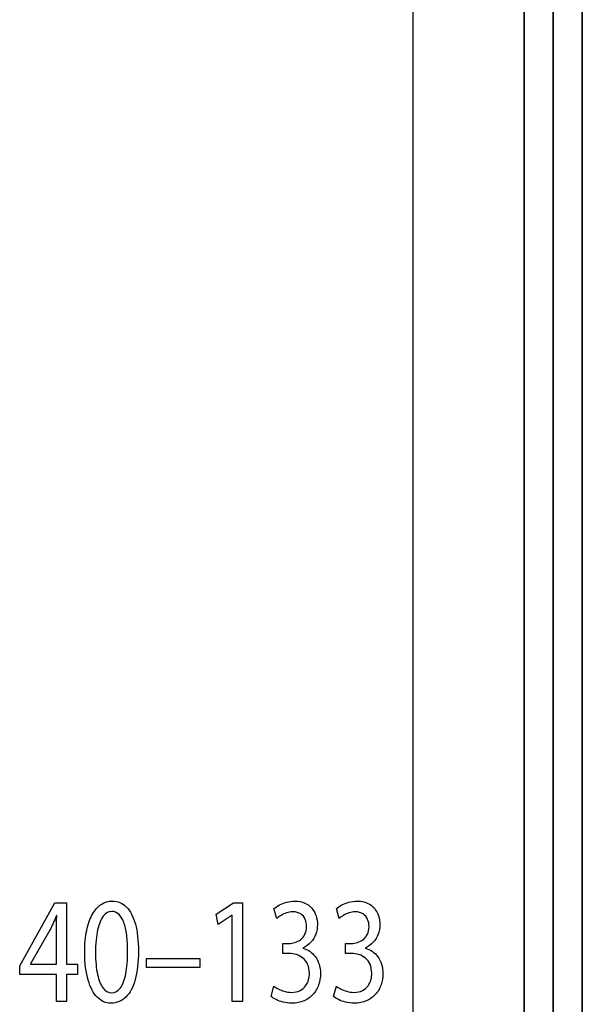
# Model space of a CAD drawing. Units: millimetres. Extents: x -56 to 56, y -41 to 41.
# Drawn here: x 6 to 20, y -11 to 14 of the extents above; entities that cross this region are included whole.
import ezdxf

# ---------------------------------------------------------------- set-up
doc = ezdxf.new("R2010")
doc.units = ezdxf.units.MM
doc.header["$MEASUREMENT"] = 0
doc.layers.add('Ilustrace', color=7, linetype='Continuous')

msp = doc.modelspace()

# ---------------------------------------------------------------- linework, layer by layer
at = {"layer": 'Ilustrace', "color": 250, "lineweight": 30}
for points, knots in [([(16.1124, -13.9889), (16.1124, -13.9889), (15.9635, -13.5758), (15.9635, -13.5758), (15.9635, -13.5758), (15.9522, -13.5443), (15.9462, -13.5114), (15.9462, -13.478), (15.9462, -13.478), (15.9462, -13.478), (15.9457, 18.7133), (15.9457, 18.7133)], [0, 0, 0, 0, 0.25, 0.25, 0.25, 0.25, 0.5, 0.5, 0.5, 0.5, 1, 1, 1, 1]), ([(18.7732, 18.6823), (18.7732, 18.6823), (18.7732, 18.7085), (18.7732, 18.7085), (18.7732, 18.7085), (18.7732, 18.7085), (18.7732, 18.6823), (18.7732, 18.6823), (18.7732, 18.6823), (18.7732, 18.6823), (18.7732, -13.7991), (18.7732, -13.7991), (18.7732, -13.7991), (18.7732, -13.7991), (18.7732, -13.7996), (18.7732, -13.7996), (18.7732, -13.7996), (18.7732, -13.7996), (18.7732, -15.5007), (18.7732, -15.5007), (18.7732, -15.5007), (18.7732, -15.5007), (18.7732, -13.7996), (18.7732, -13.7996), (18.7732, -13.7996), (18.7732, -13.7996), (18.7732, -13.7991), (18.7732, -13.7991), (18.7732, -13.7991), (18.7732, -13.7991), (18.7732, 18.6823), (18.7732, 18.6823)], [0, 0, 0, 0, 0.1111111, 0.1111111, 0.1111111, 0.1111111, 0.2222222, 0.2222222, 0.2222222, 0.2222222, 0.3333333, 0.3333333, 0.3333333, 0.3333333, 0.4444444, 0.4444444, 0.4444444, 0.4444444, 0.5555556, 0.5555556, 0.5555556, 0.5555556, 0.6666667, 0.6666667, 0.6666667, 0.6666667, 0.7777778, 0.7777778, 0.7777778, 0.7777778, 1, 1, 1, 1]), ([(20.2595, 18.5772), (20.2595, 18.5772), (20.2595, 18.6093), (20.2595, 18.6093), (20.2595, 18.6093), (20.2595, 18.6093), (20.2595, 18.5772), (20.2595, 18.5772), (20.2595, 18.5772), (20.2595, 18.5772), (20.2595, -13.7089), (20.2595, -13.7089), (20.2595, -13.7089), (20.2595, -13.7089), (20.2595, -13.7089), (20.2595, -13.7089), (20.2595, -13.7089), (20.2595, -13.7089), (20.2595, -15.5007), (20.2595, -15.5007), (20.2595, -15.5007), (20.2595, -15.5007), (20.2595, -13.7089), (20.2595, -13.7089), (20.2595, -13.7089), (20.2595, -13.7089), (20.2595, -13.7089), (20.2595, -13.7089), (20.2595, -13.7089), (20.2595, -13.7089), (20.2595, 18.5772), (20.2595, 18.5772)], [0, 0, 0, 0, 0.1111111, 0.1111111, 0.1111111, 0.1111111, 0.2222222, 0.2222222, 0.2222222, 0.2222222, 0.3333333, 0.3333333, 0.3333333, 0.3333333, 0.4444444, 0.4444444, 0.4444444, 0.4444444, 0.5555556, 0.5555556, 0.5555556, 0.5555556, 0.6666667, 0.6666667, 0.6666667, 0.6666667, 0.7777778, 0.7777778, 0.7777778, 0.7777778, 1, 1, 1, 1]), ([(19.5162, 18.5176), (19.5162, 18.5176), (19.5162, 18.5432), (19.5162, 18.5432), (19.5162, 18.5432), (19.5162, 18.5432), (19.5162, 18.5176), (19.5162, 18.5176), (19.5162, 18.5176), (19.5162, 18.5176), (19.5162, -13.7602), (19.5162, -13.7602), (19.5162, -13.7602), (19.5162, -13.7602), (19.5162, -13.7602), (19.5162, -13.7602), (19.5162, -13.7602), (19.5162, -13.7602), (19.5162, -15.5008), (19.5162, -15.5008), (19.5162, -15.5008), (19.5162, -15.5008), (19.5162, -13.7602), (19.5162, -13.7602), (19.5162, -13.7602), (19.5162, -13.7602), (19.5162, -13.7602), (19.5162, -13.7602), (19.5162, -13.7602), (19.5162, -13.7602), (19.5162, 18.5176), (19.5162, 18.5176)], [0, 0, 0, 0, 0.1111111, 0.1111111, 0.1111111, 0.1111111, 0.2222222, 0.2222222, 0.2222222, 0.2222222, 0.3333333, 0.3333333, 0.3333333, 0.3333333, 0.4444444, 0.4444444, 0.4444444, 0.4444444, 0.5555556, 0.5555556, 0.5555556, 0.5555556, 0.6666667, 0.6666667, 0.6666667, 0.6666667, 0.7777778, 0.7777778, 0.7777778, 0.7777778, 1, 1, 1, 1])]:
    msp.add_open_spline(points, degree=3, knots=knots, dxfattribs=at)
at = {"layer": 'Ilustrace', "color": 250}
for points, knots in [([(7.1, -11.1378), (7.1, -11.1378), (7.1, -10.4471), (7.1, -10.4471), (7.1, -10.4471), (7.1, -10.4471), (7.3826, -10.4471), (7.3826, -10.4471), (7.3826, -10.4471), (7.3826, -10.4471), (7.3826, -10.1832), (7.3826, -10.1832), (7.3826, -10.1832), (7.3826, -10.1832), (7.1, -10.1832), (7.1, -10.1832), (7.1, -10.1832), (7.1, -10.1832), (7.1, -8.6156), (7.1, -8.6156), (7.1, -8.6156), (7.1, -8.6156), (6.8051, -8.6156), (6.8051, -8.6156), (6.8051, -8.6156), (6.8051, -8.6156), (5.9049, -10.2258), (5.9049, -10.2258), (5.9049, -10.2258), (5.9049, -10.2258), (5.9049, -10.4471), (5.9049, -10.4471), (5.9049, -10.4471), (5.9049, -10.4471), (6.8423, -10.4471), (6.8423, -10.4471), (6.8423, -10.4471), (6.8423, -10.4471), (6.8423, -11.1378), (6.8423, -11.1378), (6.8423, -11.1378), (6.8423, -11.1378), (7.1, -11.1378), (7.1, -11.1378)], [0, 0, 0, 0, 0.0833333, 0.0833333, 0.0833333, 0.0833333, 0.1666667, 0.1666667, 0.1666667, 0.1666667, 0.25, 0.25, 0.25, 0.25, 0.3333333, 0.3333333, 0.3333333, 0.3333333, 0.4166667, 0.4166667, 0.4166667, 0.4166667, 0.5, 0.5, 0.5, 0.5, 0.5833333, 0.5833333, 0.5833333, 0.5833333, 0.6666667, 0.6666667, 0.6666667, 0.6666667, 0.75, 0.75, 0.75, 0.75, 0.8333333, 0.8333333, 0.8333333, 0.8333333, 1, 1, 1, 1]), ([(8.2673, -8.5729), (8.1643, -8.5729), (8.0702, -8.6013), (7.9842, -8.6582), (7.9842, -8.6582), (7.8983, -8.7152), (7.8243, -8.7986), (7.7612, -8.9098), (7.7612, -8.9098), (7.6982, -9.021), (7.6495, -9.1582), (7.6149, -9.3212), (7.6149, -9.3212), (7.5807, -9.4841), (7.5631, -9.6717), (7.5626, -9.8845), (7.5626, -9.8845), (7.5657, -10.1632), (7.5952, -10.3986), (7.6516, -10.5912), (7.6516, -10.5912), (7.708, -10.7841), (7.7861, -10.9301), (7.8854, -11.0297), (7.8854, -11.0297), (7.9848, -11.1294), (8.1007, -11.1799), (8.2332, -11.1805), (8.2332, -11.1805), (8.3816, -11.1799), (8.5079, -11.128), (8.6124, -11.026), (8.6124, -11.026), (8.7169, -10.9237), (8.7966, -10.7737), (8.8514, -10.5758), (8.8514, -10.5758), (8.9068, -10.3779), (8.9342, -10.136), (8.9347, -9.8495), (8.9347, -9.8495), (8.9342, -9.5811), (8.9077, -9.3515), (8.8555, -9.1614), (8.8555, -9.1614), (8.8032, -8.9712), (8.7273, -8.8257), (8.6279, -8.7255), (8.6279, -8.7255), (8.5285, -8.6246), (8.4085, -8.5735), (8.2673, -8.5729)], [0, 0, 0, 0, 0.0714286, 0.0714286, 0.0714286, 0.0714286, 0.1428571, 0.1428571, 0.1428571, 0.1428571, 0.2142857, 0.2142857, 0.2142857, 0.2142857, 0.2857143, 0.2857143, 0.2857143, 0.2857143, 0.3571429, 0.3571429, 0.3571429, 0.3571429, 0.4285714, 0.4285714, 0.4285714, 0.4285714, 0.5, 0.5, 0.5, 0.5, 0.5714286, 0.5714286, 0.5714286, 0.5714286, 0.6428571, 0.6428571, 0.6428571, 0.6428571, 0.7142857, 0.7142857, 0.7142857, 0.7142857, 0.7857143, 0.7857143, 0.7857143, 0.7857143, 0.8571429, 0.8571429, 0.8571429, 0.8571429, 1, 1, 1, 1]), ([(11.328, -11.1378), (11.328, -11.1378), (11.5919, -11.1378), (11.5919, -11.1378), (11.5919, -11.1378), (11.5919, -11.1378), (11.5919, -8.6156), (11.5919, -8.6156), (11.5919, -8.6156), (11.5919, -8.6156), (11.3592, -8.6156), (11.3592, -8.6156), (11.3592, -8.6156), (11.3592, -8.6156), (10.9183, -8.9105), (10.9183, -8.9105), (10.9183, -8.9105), (10.9183, -8.9105), (10.9711, -9.1704), (10.9711, -9.1704), (10.9711, -9.1704), (10.9711, -9.1704), (11.3219, -8.9338), (11.3219, -8.9338), (11.3219, -8.9338), (11.3219, -8.9338), (11.328, -8.9338), (11.328, -8.9338), (11.328, -8.9338), (11.328, -8.9338), (11.328, -11.1378), (11.328, -11.1378)], [0, 0, 0, 0, 0.1111111, 0.1111111, 0.1111111, 0.1111111, 0.2222222, 0.2222222, 0.2222222, 0.2222222, 0.3333333, 0.3333333, 0.3333333, 0.3333333, 0.4444444, 0.4444444, 0.4444444, 0.4444444, 0.5555556, 0.5555556, 0.5555556, 0.5555556, 0.6666667, 0.6666667, 0.6666667, 0.6666667, 0.7777778, 0.7777778, 0.7777778, 0.7777778, 1, 1, 1, 1]), ([(12.3184, -11.0098), (12.352, -11.0376), (12.3955, -11.0641), (12.4483, -11.0899), (12.4483, -11.0899), (12.501, -11.1158), (12.561, -11.1372), (12.6283, -11.1545), (12.6283, -11.1545), (12.6955, -11.1714), (12.7669, -11.1799), (12.843, -11.1805), (12.843, -11.1805), (12.9636, -11.1799), (13.0696, -11.1592), (13.1612, -11.119), (13.1612, -11.119), (13.2527, -11.079), (13.3293, -11.0233), (13.3914, -10.9534), (13.3914, -10.9534), (13.4535, -10.8837), (13.5001, -10.8028), (13.5317, -10.7123), (13.5317, -10.7123), (13.5626, -10.6217), (13.5787, -10.5254), (13.5787, -10.4238), (13.5787, -10.4238), (13.5777, -10.3352), (13.5652, -10.255), (13.542, -10.1826), (13.542, -10.1826), (13.5187, -10.1095), (13.4866, -10.0461), (13.4458, -9.9911), (13.4458, -9.9911), (13.4049, -9.9362), (13.3572, -9.8909), (13.3034, -9.8554), (13.3034, -9.8554), (13.2491, -9.8198), (13.1912, -9.7945), (13.1285, -9.7796), (13.1285, -9.7796), (13.1285, -9.7796), (13.1285, -9.7719), (13.1285, -9.7719), (13.1285, -9.7719), (13.2103, -9.7338), (13.2792, -9.6853), (13.3339, -9.6257), (13.3339, -9.6257), (13.3894, -9.5663), (13.4312, -9.4977), (13.4592, -9.4214), (13.4592, -9.4214), (13.4871, -9.3451), (13.5011, -9.2629), (13.5011, -9.1744), (13.5011, -9.1744), (13.5011, -9.0968), (13.4897, -9.0223), (13.467, -8.9513), (13.467, -8.9513), (13.4437, -8.8795), (13.4085, -8.8154), (13.3614, -8.7584), (13.3614, -8.7584), (13.3144, -8.7015), (13.2544, -8.6569), (13.1813, -8.6239), (13.1813, -8.6239), (13.109, -8.5904), (13.0231, -8.5735), (12.9237, -8.5729), (12.9237, -8.5729), (12.8508, -8.5735), (12.7809, -8.5832), (12.7137, -8.6013), (12.7137, -8.6013), (12.6464, -8.6201), (12.5854, -8.644), (12.5305, -8.6731), (12.5305, -8.6731), (12.4756, -8.7028), (12.4296, -8.7338), (12.3929, -8.7669), (12.3929, -8.7669), (12.3929, -8.7669), (12.4674, -9.0152), (12.4674, -9.0152), (12.4674, -9.0152), (12.4968, -8.9887), (12.5326, -8.9628), (12.575, -8.9376), (12.575, -8.9376), (12.6168, -8.9118), (12.6634, -8.8911), (12.7141, -8.8742), (12.7141, -8.8742), (12.7643, -8.8575), (12.8167, -8.849), (12.8709, -8.8483), (12.8709, -8.8483), (12.9547, -8.849), (13.0225, -8.8671), (13.0742, -8.902), (13.0742, -8.902), (13.1266, -8.937), (13.1648, -8.9829), (13.1891, -9.0404), (13.1891, -9.0404), (13.2135, -9.0973), (13.2254, -9.1601), (13.2248, -9.2287), (13.2248, -9.2287), (13.2243, -9.303), (13.2099, -9.3676), (13.1824, -9.4214), (13.1824, -9.4214), (13.155, -9.4751), (13.1188, -9.5197), (13.0742, -9.5539), (13.0742, -9.5539), (13.0297, -9.5888), (12.9812, -9.614), (12.9288, -9.6309), (12.9288, -9.6309), (12.8767, -9.6471), (12.8254, -9.6555), (12.7747, -9.6555), (12.7747, -9.6555), (12.7747, -9.6555), (12.6226, -9.6555), (12.6226, -9.6555), (12.6226, -9.6555), (12.6226, -9.6555), (12.6226, -9.9116), (12.6226, -9.9116), (12.6226, -9.9116), (12.6226, -9.9116), (12.7747, -9.9116), (12.7747, -9.9116), (12.7747, -9.9116), (12.8415, -9.9116), (12.9055, -9.9213), (12.9672, -9.9407), (12.9672, -9.9407), (13.0287, -9.9601), (13.0842, -9.9905), (13.1332, -10.0313), (13.1332, -10.0313), (13.1824, -10.0721), (13.2217, -10.1243), (13.2506, -10.1884), (13.2506, -10.1884), (13.2797, -10.2518), (13.2947, -10.3281), (13.2962, -10.416), (13.2962, -10.416), (13.2972, -10.4704), (13.2905, -10.526), (13.275, -10.5822), (13.275, -10.5822), (13.26, -10.6392), (13.2347, -10.6922), (13.1995, -10.7407), (13.1995, -10.7407), (13.1643, -10.7892), (13.1172, -10.8286), (13.0582, -10.8585), (13.0582, -10.8585), (12.9992, -10.8888), (12.9269, -10.9044), (12.8398, -10.9049), (12.8398, -10.9049), (12.7752, -10.9044), (12.7137, -10.8953), (12.6558, -10.8778), (12.6558, -10.8778), (12.5977, -10.8604), (12.546, -10.8397), (12.5005, -10.8157), (12.5005, -10.8157), (12.4549, -10.7918), (12.4192, -10.7698), (12.3929, -10.7498), (12.3929, -10.7498), (12.3929, -10.7498), (12.3184, -11.0098), (12.3184, -11.0098)], [0, 0, 0, 0, 0.0204082, 0.0204082, 0.0204082, 0.0204082, 0.0408163, 0.0408163, 0.0408163, 0.0408163, 0.0612245, 0.0612245, 0.0612245, 0.0612245, 0.0816327, 0.0816327, 0.0816327, 0.0816327, 0.1020408, 0.1020408, 0.1020408, 0.1020408, 0.122449, 0.122449, 0.122449, 0.122449, 0.1428571, 0.1428571, 0.1428571, 0.1428571, 0.1632653, 0.1632653, 0.1632653, 0.1632653, 0.1836735, 0.1836735, 0.1836735, 0.1836735, 0.2040816, 0.2040816, 0.2040816, 0.2040816, 0.2244898, 0.2244898, 0.2244898, 0.2244898, 0.244898, 0.244898, 0.244898, 0.244898, 0.2653061, 0.2653061, 0.2653061, 0.2653061, 0.2857143, 0.2857143, 0.2857143, 0.2857143, 0.3061224, 0.3061224, 0.3061224, 0.3061224, 0.3265306, 0.3265306, 0.3265306, 0.3265306, 0.3469388, 0.3469388, 0.3469388, 0.3469388, 0.3673469, 0.3673469, 0.3673469, 0.3673469, 0.3877551, 0.3877551, 0.3877551, 0.3877551, 0.4081633, 0.4081633, 0.4081633, 0.4081633, 0.4285714, 0.4285714, 0.4285714, 0.4285714, 0.4489796, 0.4489796, 0.4489796, 0.4489796, 0.4693878, 0.4693878, 0.4693878, 0.4693878, 0.4897959, 0.4897959, 0.4897959, 0.4897959, 0.5102041, 0.5102041, 0.5102041, 0.5102041, 0.5306122, 0.5306122, 0.5306122, 0.5306122, 0.5510204, 0.5510204, 0.5510204, 0.5510204, 0.5714286, 0.5714286, 0.5714286, 0.5714286, 0.5918367, 0.5918367, 0.5918367, 0.5918367, 0.6122449, 0.6122449, 0.6122449, 0.6122449, 0.6326531, 0.6326531, 0.6326531, 0.6326531, 0.6530612, 0.6530612, 0.6530612, 0.6530612, 0.6734694, 0.6734694, 0.6734694, 0.6734694, 0.6938776, 0.6938776, 0.6938776, 0.6938776, 0.7142857, 0.7142857, 0.7142857, 0.7142857, 0.7346939, 0.7346939, 0.7346939, 0.7346939, 0.755102, 0.755102, 0.755102, 0.755102, 0.7755102, 0.7755102, 0.7755102, 0.7755102, 0.7959184, 0.7959184, 0.7959184, 0.7959184, 0.8163265, 0.8163265, 0.8163265, 0.8163265, 0.8367347, 0.8367347, 0.8367347, 0.8367347, 0.8571429, 0.8571429, 0.8571429, 0.8571429, 0.877551, 0.877551, 0.877551, 0.877551, 0.8979592, 0.8979592, 0.8979592, 0.8979592, 0.9183673, 0.9183673, 0.9183673, 0.9183673, 0.9387755, 0.9387755, 0.9387755, 0.9387755, 0.9591837, 0.9591837, 0.9591837, 0.9591837, 1, 1, 1, 1]), ([(13.9109, -11.0098), (13.9446, -11.0376), (13.988, -11.0641), (14.0408, -11.0899), (14.0408, -11.0899), (14.0936, -11.1158), (14.1536, -11.1372), (14.2208, -11.1545), (14.2208, -11.1545), (14.288, -11.1714), (14.3594, -11.1799), (14.4355, -11.1805), (14.4355, -11.1805), (14.5561, -11.1799), (14.6621, -11.1592), (14.7537, -11.119), (14.7537, -11.119), (14.8453, -11.079), (14.9218, -11.0233), (14.9839, -10.9534), (14.9839, -10.9534), (15.046, -10.8837), (15.0926, -10.8028), (15.1242, -10.7123), (15.1242, -10.7123), (15.1552, -10.6217), (15.1713, -10.5254), (15.1713, -10.4238), (15.1713, -10.4238), (15.1702, -10.3352), (15.1577, -10.255), (15.1346, -10.1826), (15.1346, -10.1826), (15.1112, -10.1095), (15.0791, -10.0461), (15.0383, -9.9911), (15.0383, -9.9911), (14.9974, -9.9362), (14.9498, -9.8909), (14.8959, -9.8554), (14.8959, -9.8554), (14.8417, -9.8198), (14.7837, -9.7945), (14.7211, -9.7796), (14.7211, -9.7796), (14.7211, -9.7796), (14.7211, -9.7719), (14.7211, -9.7719), (14.7211, -9.7719), (14.8029, -9.7338), (14.8717, -9.6853), (14.9265, -9.6257), (14.9265, -9.6257), (14.9819, -9.5663), (15.0238, -9.4977), (15.0517, -9.4214), (15.0517, -9.4214), (15.0797, -9.3451), (15.0937, -9.2629), (15.0937, -9.1744), (15.0937, -9.1744), (15.0937, -9.0968), (15.0822, -9.0223), (15.0595, -8.9513), (15.0595, -8.9513), (15.0362, -8.8795), (15.001, -8.8154), (14.954, -8.7584), (14.954, -8.7584), (14.9069, -8.7015), (14.8469, -8.6569), (14.7738, -8.6239), (14.7738, -8.6239), (14.7015, -8.5904), (14.6156, -8.5735), (14.5163, -8.5729), (14.5163, -8.5729), (14.4433, -8.5735), (14.3734, -8.5832), (14.3062, -8.6013), (14.3062, -8.6013), (14.239, -8.6201), (14.1779, -8.644), (14.123, -8.6731), (14.123, -8.6731), (14.0682, -8.7028), (14.0221, -8.7338), (13.9854, -8.7669), (13.9854, -8.7669), (13.9854, -8.7669), (14.0599, -9.0152), (14.0599, -9.0152), (14.0599, -9.0152), (14.0894, -8.9887), (14.1251, -8.9628), (14.1675, -8.9376), (14.1675, -8.9376), (14.2094, -8.9118), (14.256, -8.8911), (14.3067, -8.8742), (14.3067, -8.8742), (14.3569, -8.8575), (14.4092, -8.849), (14.4635, -8.8483), (14.4635, -8.8483), (14.5472, -8.849), (14.615, -8.8671), (14.6668, -8.902), (14.6668, -8.902), (14.7191, -8.937), (14.7573, -8.9829), (14.7817, -9.0404), (14.7817, -9.0404), (14.806, -9.0973), (14.8179, -9.1601), (14.8173, -9.2287), (14.8173, -9.2287), (14.8168, -9.303), (14.8024, -9.3676), (14.7749, -9.4214), (14.7749, -9.4214), (14.7475, -9.4751), (14.7113, -9.5197), (14.6668, -9.5539), (14.6668, -9.5539), (14.6223, -9.5888), (14.5737, -9.614), (14.5214, -9.6309), (14.5214, -9.6309), (14.4692, -9.6471), (14.4179, -9.6555), (14.3672, -9.6555), (14.3672, -9.6555), (14.3672, -9.6555), (14.2151, -9.6555), (14.2151, -9.6555), (14.2151, -9.6555), (14.2151, -9.6555), (14.2151, -9.9116), (14.2151, -9.9116), (14.2151, -9.9116), (14.2151, -9.9116), (14.3672, -9.9116), (14.3672, -9.9116), (14.3672, -9.9116), (14.434, -9.9116), (14.4981, -9.9213), (14.5597, -9.9407), (14.5597, -9.9407), (14.6212, -9.9601), (14.6767, -9.9905), (14.7257, -10.0313), (14.7257, -10.0313), (14.7749, -10.0721), (14.8143, -10.1243), (14.8432, -10.1884), (14.8432, -10.1884), (14.8722, -10.2518), (14.8872, -10.3281), (14.8887, -10.416), (14.8887, -10.416), (14.8898, -10.4704), (14.883, -10.526), (14.8675, -10.5822), (14.8675, -10.5822), (14.8525, -10.6392), (14.8272, -10.6922), (14.792, -10.7407), (14.792, -10.7407), (14.7568, -10.7892), (14.7098, -10.8286), (14.6507, -10.8585), (14.6507, -10.8585), (14.5917, -10.8888), (14.5194, -10.9044), (14.4324, -10.9049), (14.4324, -10.9049), (14.3677, -10.9044), (14.3062, -10.8953), (14.2483, -10.8778), (14.2483, -10.8778), (14.1903, -10.8604), (14.1385, -10.8397), (14.093, -10.8157), (14.093, -10.8157), (14.0474, -10.7918), (14.0118, -10.7698), (13.9854, -10.7498), (13.9854, -10.7498), (13.9854, -10.7498), (13.9109, -11.0098), (13.9109, -11.0098)], [0, 0, 0, 0, 0.0204082, 0.0204082, 0.0204082, 0.0204082, 0.0408163, 0.0408163, 0.0408163, 0.0408163, 0.0612245, 0.0612245, 0.0612245, 0.0612245, 0.0816327, 0.0816327, 0.0816327, 0.0816327, 0.1020408, 0.1020408, 0.1020408, 0.1020408, 0.122449, 0.122449, 0.122449, 0.122449, 0.1428571, 0.1428571, 0.1428571, 0.1428571, 0.1632653, 0.1632653, 0.1632653, 0.1632653, 0.1836735, 0.1836735, 0.1836735, 0.1836735, 0.2040816, 0.2040816, 0.2040816, 0.2040816, 0.2244898, 0.2244898, 0.2244898, 0.2244898, 0.244898, 0.244898, 0.244898, 0.244898, 0.2653061, 0.2653061, 0.2653061, 0.2653061, 0.2857143, 0.2857143, 0.2857143, 0.2857143, 0.3061224, 0.3061224, 0.3061224, 0.3061224, 0.3265306, 0.3265306, 0.3265306, 0.3265306, 0.3469388, 0.3469388, 0.3469388, 0.3469388, 0.3673469, 0.3673469, 0.3673469, 0.3673469, 0.3877551, 0.3877551, 0.3877551, 0.3877551, 0.4081633, 0.4081633, 0.4081633, 0.4081633, 0.4285714, 0.4285714, 0.4285714, 0.4285714, 0.4489796, 0.4489796, 0.4489796, 0.4489796, 0.4693878, 0.4693878, 0.4693878, 0.4693878, 0.4897959, 0.4897959, 0.4897959, 0.4897959, 0.5102041, 0.5102041, 0.5102041, 0.5102041, 0.5306122, 0.5306122, 0.5306122, 0.5306122, 0.5510204, 0.5510204, 0.5510204, 0.5510204, 0.5714286, 0.5714286, 0.5714286, 0.5714286, 0.5918367, 0.5918367, 0.5918367, 0.5918367, 0.6122449, 0.6122449, 0.6122449, 0.6122449, 0.6326531, 0.6326531, 0.6326531, 0.6326531, 0.6530612, 0.6530612, 0.6530612, 0.6530612, 0.6734694, 0.6734694, 0.6734694, 0.6734694, 0.6938776, 0.6938776, 0.6938776, 0.6938776, 0.7142857, 0.7142857, 0.7142857, 0.7142857, 0.7346939, 0.7346939, 0.7346939, 0.7346939, 0.755102, 0.755102, 0.755102, 0.755102, 0.7755102, 0.7755102, 0.7755102, 0.7755102, 0.7959184, 0.7959184, 0.7959184, 0.7959184, 0.8163265, 0.8163265, 0.8163265, 0.8163265, 0.8367347, 0.8367347, 0.8367347, 0.8367347, 0.8571429, 0.8571429, 0.8571429, 0.8571429, 0.877551, 0.877551, 0.877551, 0.877551, 0.8979592, 0.8979592, 0.8979592, 0.8979592, 0.9183673, 0.9183673, 0.9183673, 0.9183673, 0.9387755, 0.9387755, 0.9387755, 0.9387755, 0.9591837, 0.9591837, 0.9591837, 0.9591837, 1, 1, 1, 1]), ([(6.1811, -10.1832), (6.1811, -10.1832), (6.1811, -10.1755), (6.1811, -10.1755), (6.1811, -10.1755), (6.1811, -10.1755), (6.6748, -9.3178), (6.6748, -9.3178), (6.6748, -9.3178), (6.7022, -9.2603), (6.7295, -9.2022), (6.7564, -9.1432), (6.7564, -9.1432), (6.7829, -9.0838), (6.8118, -9.0178), (6.8423, -8.9454), (6.8423, -8.9454), (6.8423, -8.9454), (6.8516, -8.9454), (6.8516, -8.9454), (6.8516, -8.9454), (6.8455, -9.0774), (6.8423, -9.2092), (6.8423, -9.3411), (6.8423, -9.3411), (6.8423, -9.3411), (6.8423, -10.1832), (6.8423, -10.1832), (6.8423, -10.1832), (6.8423, -10.1832), (6.1811, -10.1832), (6.1811, -10.1832)], [0, 0, 0, 0, 0.1111111, 0.1111111, 0.1111111, 0.1111111, 0.2222222, 0.2222222, 0.2222222, 0.2222222, 0.3333333, 0.3333333, 0.3333333, 0.3333333, 0.4444444, 0.4444444, 0.4444444, 0.4444444, 0.5555556, 0.5555556, 0.5555556, 0.5555556, 0.6666667, 0.6666667, 0.6666667, 0.6666667, 0.7777778, 0.7777778, 0.7777778, 0.7777778, 1, 1, 1, 1]), ([(8.2487, -8.8368), (8.3201, -8.8374), (8.3816, -8.8613), (8.4333, -8.9098), (8.4333, -8.9098), (8.4851, -8.9583), (8.5275, -9.0276), (8.5607, -9.118), (8.5607, -9.118), (8.5938, -9.208), (8.6186, -9.3167), (8.6347, -9.442), (8.6347, -9.442), (8.6506, -9.5682), (8.6584, -9.7091), (8.6584, -9.865), (8.6584, -9.865), (8.6584, -10.0811), (8.6434, -10.2674), (8.6134, -10.4238), (8.6134, -10.4238), (8.5839, -10.5809), (8.5384, -10.7019), (8.4778, -10.7873), (8.4778, -10.7873), (8.4172, -10.8726), (8.3407, -10.9153), (8.2487, -10.9166), (8.2487, -10.9166), (8.1654, -10.916), (8.0935, -10.8758), (8.0318, -10.7957), (8.0318, -10.7957), (7.9708, -10.7155), (7.9237, -10.5991), (7.8901, -10.4465), (7.8901, -10.4465), (7.8565, -10.2931), (7.8394, -10.1076), (7.8389, -9.8883), (7.8389, -9.8883), (7.8394, -9.6587), (7.8574, -9.4667), (7.8926, -9.3101), (7.8926, -9.3101), (7.9278, -9.1543), (7.9759, -9.0366), (8.0376, -8.9564), (8.0376, -8.9564), (8.0991, -8.8768), (8.1694, -8.8368), (8.2487, -8.8368)], [0, 0, 0, 0, 0.0714286, 0.0714286, 0.0714286, 0.0714286, 0.1428571, 0.1428571, 0.1428571, 0.1428571, 0.2142857, 0.2142857, 0.2142857, 0.2142857, 0.2857143, 0.2857143, 0.2857143, 0.2857143, 0.3571429, 0.3571429, 0.3571429, 0.3571429, 0.4285714, 0.4285714, 0.4285714, 0.4285714, 0.5, 0.5, 0.5, 0.5, 0.5714286, 0.5714286, 0.5714286, 0.5714286, 0.6428571, 0.6428571, 0.6428571, 0.6428571, 0.7142857, 0.7142857, 0.7142857, 0.7142857, 0.7857143, 0.7857143, 0.7857143, 0.7857143, 0.8571429, 0.8571429, 0.8571429, 0.8571429, 1, 1, 1, 1]), ([(9.1364, -10.0358), (9.1364, -10.0358), (9.1364, -10.2687), (9.1364, -10.2687), (9.1364, -10.2687), (9.1364, -10.2687), (10.5024, -10.2687), (10.5024, -10.2687), (10.5024, -10.2687), (10.5024, -10.2687), (10.5024, -10.0358), (10.5024, -10.0358), (10.5024, -10.0358), (10.5024, -10.0358), (9.1364, -10.0358), (9.1364, -10.0358)], [0, 0, 0, 0, 0.2, 0.2, 0.2, 0.2, 0.4, 0.4, 0.4, 0.4, 0.6, 0.6, 0.6, 0.6, 1, 1, 1, 1])]:
    msp.add_open_spline(points, degree=3, knots=knots, dxfattribs=at)

doc.saveas('drawing.dxf')
